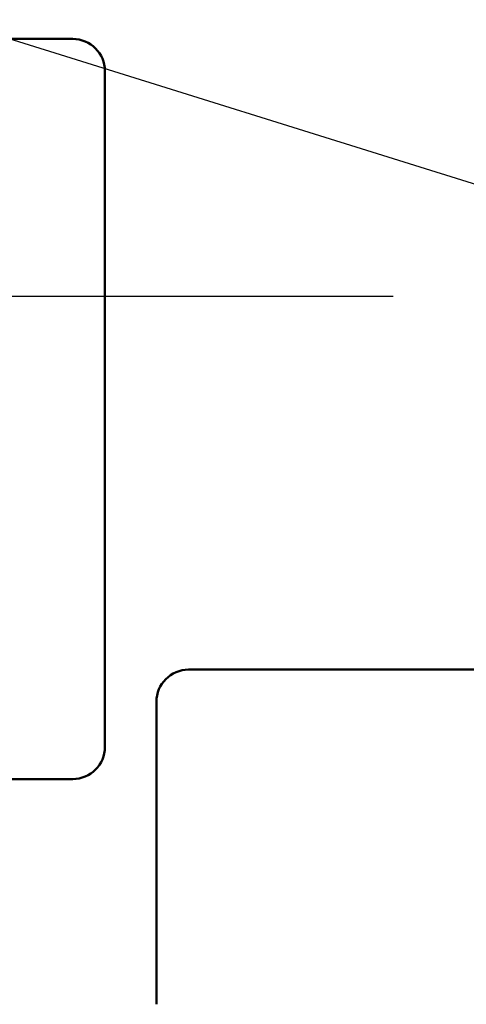
# Model space of a CAD drawing. Units: millimetres. Extents: x 288 to 1212, y -574 to 212.
# Drawn here: x 482 to 496, y -219 to -188 of the extents above; entities that cross this region are included whole.
import ezdxf

# ---------------------------------------------------------------- set-up
doc = ezdxf.new("R2010")
doc.units = ezdxf.units.MM
doc.header["$LTSCALE"] = 0.584646
doc.linetypes.add('CENTER', pattern=[50.8, 31.75, -6.35, 6.35, -6.35])
for name, color, linetype in [('NoLayerName_001', 7, 'Continuous'), ('NoLayerName_002', 7, 'Continuous'), ('NoLayerName_010', 7, 'Continuous'), ('NoLayerName_018', 7, 'Continuous')]:
    doc.layers.add(name, color=color, linetype=linetype)
doc.styles.get("Standard").update_dxf_attribs({"font": 'txt', "bigfont": 'extfont2'})
doc.dimstyles.get("Standard").update_dxf_attribs({"dimtxt": 2.5, "dimasz": 2.5, "dimexe": 1.25, "dimexo": 0.625, "dimtad": 1, "dimzin": 0, "dimdsep": 46, "dimtxsty": 'Standard', "dimcen": 2.5, "dimadec": 0, "dimazin": 0, "dimtfac": 0.75, "dimtmove": 0, "dimatfit": 3, "dimfxl": 1, "dimarcsym": 0})

# ---------------------------------------------------------------- blocks, each defined once
blk = doc.blocks.new('_OPEN30')
at = {"color": 0, "linetype": 'ByBlock', "lineweight": -2}
for p, q in [((-1, 0.267949), (0, 0)), ((0, 0), (-1, -0.267949)), ((0, 0), (-1, 0))]:
    blk.add_line(p, q, dxfattribs=at)
blk = doc.blocks.new('*D45')
at = {"layer": 'Defpoints', "color": 0}
for p in [(429.147, -96.959), (429.147, -190.38), (875.147, -190.38)]:
    blk.add_point(p, dxfattribs=at)
at = {"layer": 'NoLayerName_001', "color": 0, "linetype": 'Continuous', "lineweight": 25}
for p, q in [((429.147, -190.38), (429.147, -95.709)), ((875.147, -190.38), (875.147, -95.709)), ((869.897, -96.959), (434.397, -96.959))]:
    blk.add_line(p, q, dxfattribs=at)
at = {"layer": 'NoLayerName_001', "color": 0, "lineweight": 25, "xscale": 5.25, "yscale": 5.25, "zscale": 5.25}
for p, rotation in [((429.147, -96.959), 180), ((875.147, -96.959), 360)]:
    blk.add_blockref('_OPEN30', p, dxfattribs=dict(at, rotation=rotation))
at = {"layer": 'NoLayerName_001', "color": 0, "lineweight": 25, "insert": (652.147, -85.459), "char_height": 10.5, "attachment_point": 5}
blk.add_mtext('(446)', dxfattribs=at)

msp = doc.modelspace()

# ---------------------------------------------------------------- linework, layer by layer
at = {"layer": 'NoLayerName_002', "color": 3, "linetype": 'Continuous', "lineweight": 50}
msp.add_line((486.247, -209.58), (486.247, -218.98), dxfattribs=at)
msp.add_arc((487.247, -209.58), 1, 90, 180, dxfattribs=at)
at = {"layer": 'NoLayerName_010', "color": 3, "linetype": 'Continuous', "lineweight": 50}
for p, q in [((483.647, -188.98), (465.647, -188.98)), ((484.647, -196.98), (484.647, -189.98)), ((484.647, -196.98), (484.647, -210.98)), ((520.547, -208.58), (487.247, -208.58)), ((483.647, -211.98), (465.647, -211.98))]:
    msp.add_line(p, q, dxfattribs=at)
for centre, start, end in [((483.647, -189.98), 0, 90), ((483.647, -210.98), 270, 0)]:
    msp.add_arc(centre, 1, start, end, dxfattribs=at)
at = {"layer": 'NoLayerName_018', "color": 4, "linetype": 'CENTER', "lineweight": 25}
msp.add_line((879.699, -196.98), (426.704, -196.98), dxfattribs=at)

# ---------------------------------------------------------------- dimensions: what is measured, and where the dimension line sits
at = {"layer": 'NoLayerName_001', "color": 7, "linetype": 'Continuous', "lineweight": 25}
dim = msp.add_linear_dim(base=(429.147, -96.959), p1=(875.147, -190.38), p2=(429.147, -190.38), angle=180, dimstyle='Standard', override={"dimtxt": 10.5, "dimasz": 5.25, "dimexo": 0, "dimgap": 3.5, "dimdec": 1, "dimzin": 8, "dimpost": '(<>)', "dimblk": 'OPEN30', "dimclrd": 0, "dimclre": 0, "dimclrt": 0, "dimtp": 0, "dimtm": 0, "dimlwd": 25, "dimlwe": 25}, dxfattribs=at)
dim.commit()
dim.dimension.update_dxf_attribs({"geometry": '*D45', "text_midpoint": (652.147, -96.959), "dimtype": 160})

# ---------------------------------------------------------------- leaders
at = {"layer": 'NoLayerName_001', "color": 7, "linetype": 'Continuous', "lineweight": 25, "annotation_type": 0, "has_hookline": 1, "hookline_direction": 1, "text_width": 54.925}
msp.add_leader([(528.147, -203.48), (405.219, -165.124), (399.969, -165.124)], dimstyle='Standard', override={"dimtxt": 10.5, "dimasz": 5.25, "dimgap": 3.5, "dimldrblk": 'OPEN30'}, dxfattribs=at)

doc.saveas('drawing.dxf')
